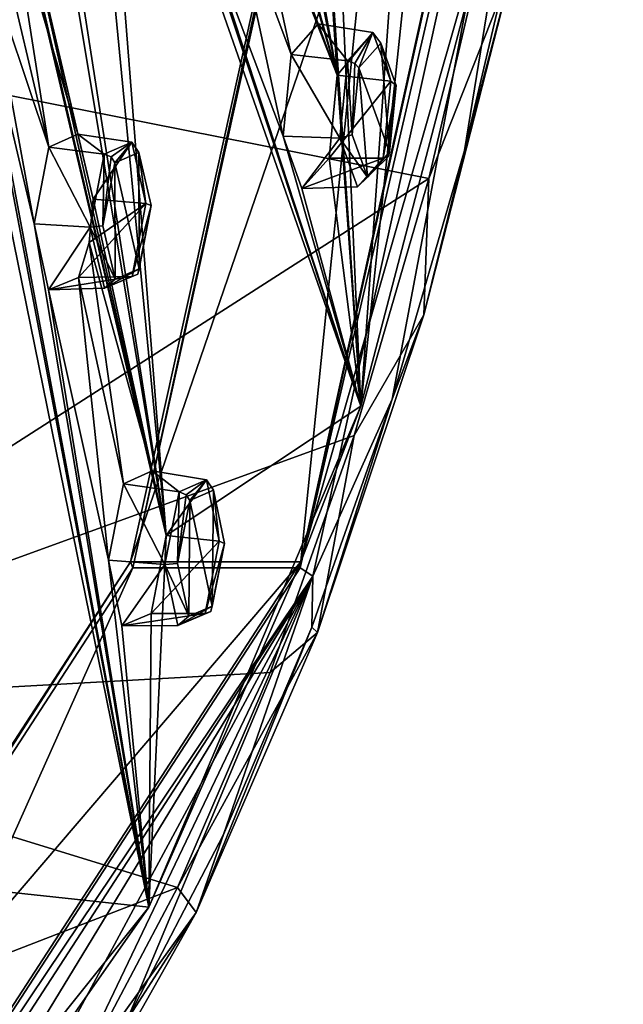
# Model space of a CAD drawing. Units: millimetres. Extents: x 0 to 120, y -23 to 189.
# Drawn here: x 107 to 119, y -10 to 8 of the extents above; entities that cross this region are included whole.
import ezdxf

# ---------------------------------------------------------------- set-up
doc = ezdxf.new("R2010")
doc.units = ezdxf.units.MM
doc.header["$LTSCALE"] = 65.185185
for name, color, linetype in [('14', 7, 'CONTINUOUS'), ('142', 7, 'CONTINUOUS'), ('15', 7, 'CONTINUOUS'), ('16', 7, 'CONTINUOUS'), ('17', 7, 'CONTINUOUS'), ('413', 7, 'CONTINUOUS'), ('414', 7, 'CONTINUOUS'), ('415', 7, 'CONTINUOUS'), ('416', 7, 'CONTINUOUS'), ('417', 7, 'CONTINUOUS'), ('418', 7, 'CONTINUOUS'), ('589', 7, 'CONTINUOUS'), ('61', 7, 'CONTINUOUS'), ('62', 7, 'CONTINUOUS'), ('663', 7, 'CONTINUOUS'), ('669', 7, 'CONTINUOUS'), ('675', 7, 'CONTINUOUS'), ('681', 7, 'CONTINUOUS'), ('706', 7, 'CONTINUOUS'), ('896', 7, 'CONTINUOUS'), ('913', 7, 'CONTINUOUS'), ('916', 7, 'CONTINUOUS'), ('93', 7, 'CONTINUOUS'), ('94', 7, 'CONTINUOUS')]:
    doc.layers.add(name, color=color, linetype=linetype)

msp = doc.modelspace()

# ---------------------------------------------------------------- linework, layer by layer
at = {"layer": '14', "linetype": 'Continuous'}
for points in [[(112.455, 6.173, 238.892), (112.613, 7.734, 239.093), (113.544, 6.132, 238.619), (112.455, 6.173, 238.892)], [(113.544, 6.132, 238.619), (112.613, 7.734, 239.093), (113.691, 7.612, 238.802), (113.544, 6.132, 238.619)], [(112.814, 5.167, 240.084), (112.455, 6.173, 238.892), (113.544, 6.132, 238.619), (112.814, 5.167, 240.084)], [(113.883, 5.201, 239.743), (112.814, 5.167, 240.084), (113.544, 6.132, 238.619), (113.883, 5.201, 239.743)], [(113.336, 5.75, 241.489), (112.814, 5.167, 240.084), (114.369, 5.75, 241.051), (113.336, 5.75, 241.489)], [(114.369, 5.75, 241.051), (112.814, 5.167, 240.084), (113.883, 5.201, 239.743), (114.369, 5.75, 241.051)]]:
    msp.add_3dface(points, dxfattribs=at)
at = {"layer": '142', "linetype": 'Continuous'}
for points in [[(109.695, 5.86, 227.472), (109.697, 3.629, 227.836), (109.234, 5.664, 226.269), (109.695, 5.86, 227.472)], [(109.926, 4.841, 228.257), (109.697, 3.629, 227.836), (109.695, 5.86, 227.472), (109.926, 4.841, 228.257)], [(109.005, 4.452, 225.848), (109.234, 5.664, 226.269), (109.237, 3.432, 226.633), (109.005, 4.452, 225.848)], [(109.234, 5.664, 226.269), (109.697, 3.629, 227.836), (109.237, 3.432, 226.633), (109.234, 5.664, 226.269)]]:
    msp.add_3dface(points, dxfattribs=at)
at = {"layer": '15', "linetype": 'Continuous'}
for points in [[(113.691, 7.612, 238.802), (112.613, 7.734, 239.093), (113.125, 8.322, 240.469), (113.691, 7.612, 238.802)], [(113.691, 7.612, 238.802), (113.125, 8.322, 240.469), (114.177, 8.161, 240.111), (113.691, 7.612, 238.802)], [(113.125, 8.322, 240.469), (113.491, 7.34, 241.679), (114.177, 8.161, 240.111), (113.125, 8.322, 240.469)], [(114.177, 8.161, 240.111), (113.491, 7.34, 241.679), (114.516, 7.226, 241.235), (114.177, 8.161, 240.111)], [(113.491, 7.34, 241.679), (113.336, 5.75, 241.489), (114.516, 7.226, 241.235), (113.491, 7.34, 241.679)], [(113.336, 5.75, 241.489), (114.369, 5.75, 241.051), (114.516, 7.226, 241.235), (113.336, 5.75, 241.489)]]:
    msp.add_3dface(points, dxfattribs=at)
at = {"layer": '16', "linetype": 'Continuous'}
for points in [[(109.11, -1.953, 231.011), (109.401, -0.486, 231.527), (110.193, -2.032, 230.725), (109.11, -1.953, 231.011)], [(110.193, -2.032, 230.725), (109.401, -0.486, 231.527), (110.467, -0.639, 231.206), (110.193, -2.032, 230.725)], [(109.369, -3.21, 231.968), (109.11, -1.953, 231.011), (110.193, -2.032, 230.725), (109.369, -3.21, 231.968)], [(110.44, -3.2, 231.632), (109.369, -3.21, 231.968), (110.193, -2.032, 230.725), (110.44, -3.2, 231.632)], [(109.928, -2.974, 233.458), (109.369, -3.21, 231.968), (110.96, -2.974, 233.02), (109.928, -2.974, 233.458)], [(110.96, -2.974, 233.02), (109.369, -3.21, 231.968), (110.44, -3.2, 231.632), (110.96, -2.974, 233.02)]]:
    msp.add_3dface(points, dxfattribs=at)
at = {"layer": '17', "linetype": 'Continuous'}
for points in [[(110.467, -0.639, 231.206), (109.401, -0.486, 231.527), (109.95, -0.24, 232.989), (110.467, -0.639, 231.206)], [(110.467, -0.639, 231.206), (109.95, -0.24, 232.989), (110.987, -0.414, 232.596), (110.467, -0.639, 231.206)], [(109.95, -0.24, 232.989), (110.218, -1.476, 233.968), (110.987, -0.414, 232.596), (109.95, -0.24, 232.989)], [(110.987, -0.414, 232.596), (110.218, -1.476, 233.968), (111.233, -1.586, 233.502), (110.987, -0.414, 232.596)], [(110.218, -1.476, 233.968), (109.928, -2.974, 233.458), (111.233, -1.586, 233.502), (110.218, -1.476, 233.968)], [(109.928, -2.974, 233.458), (110.96, -2.974, 233.02), (111.233, -1.586, 233.502), (109.928, -2.974, 233.458)]]:
    msp.add_3dface(points, dxfattribs=at)
at = {"layer": '413', "linetype": 'Continuous'}
for points in [[(108.763, 4.431, 225.728), (109.026, 5.829, 226.214), (109.005, 4.452, 225.848), (108.763, 4.431, 225.728)], [(109.005, 4.452, 225.848), (109.026, 5.829, 226.214), (109.16, 5.773, 226.206), (109.005, 4.452, 225.848)], [(109.234, 5.664, 226.269), (109.005, 4.452, 225.848), (109.16, 5.773, 226.206), (109.234, 5.664, 226.269)], [(108.763, 4.431, 225.728), (109.005, 4.452, 225.848), (109.237, 3.432, 226.633), (108.763, 4.431, 225.728)], [(109.032, 3.258, 226.631), (108.763, 4.431, 225.728), (109.237, 3.432, 226.633), (109.032, 3.258, 226.631)], [(109.697, 3.629, 227.836), (109.032, 3.258, 226.631), (109.237, 3.432, 226.633), (109.697, 3.629, 227.836)], [(109.032, 3.258, 226.631), (109.697, 3.629, 227.836), (109.672, 3.527, 227.934), (109.032, 3.258, 226.631)], [(109.563, 3.484, 228.018), (109.032, 3.258, 226.631), (109.672, 3.527, 227.934), (109.563, 3.484, 228.018)]]:
    msp.add_3dface(points, dxfattribs=at)
at = {"layer": '414', "linetype": 'Continuous'}
for points in [[(109.026, 5.829, 226.214), (109.558, 6.055, 227.602), (109.16, 5.773, 226.206), (109.026, 5.829, 226.214)], [(109.558, 6.055, 227.602), (109.234, 5.664, 226.269), (109.16, 5.773, 226.206), (109.558, 6.055, 227.602)], [(109.558, 6.055, 227.602), (109.695, 5.86, 227.472), (109.234, 5.664, 226.269), (109.558, 6.055, 227.602)], [(109.558, 6.055, 227.602), (109.827, 4.882, 228.504), (109.695, 5.86, 227.472), (109.558, 6.055, 227.602)], [(109.827, 4.882, 228.504), (109.926, 4.841, 228.257), (109.695, 5.86, 227.472), (109.827, 4.882, 228.504)], [(109.827, 4.882, 228.504), (109.563, 3.484, 228.018), (109.926, 4.841, 228.257), (109.827, 4.882, 228.504)], [(109.926, 4.841, 228.257), (109.563, 3.484, 228.018), (109.672, 3.527, 227.934), (109.926, 4.841, 228.257)], [(109.697, 3.629, 227.836), (109.926, 4.841, 228.257), (109.672, 3.527, 227.934), (109.697, 3.629, 227.836)]]:
    msp.add_3dface(points, dxfattribs=at)
at = {"layer": '415', "linetype": 'Continuous'}
for points in [[(110.193, -2.032, 230.725), (110.467, -0.639, 231.206), (110.433, -2.012, 230.847), (110.193, -2.032, 230.725)], [(110.433, -2.012, 230.847), (110.467, -0.639, 231.206), (110.599, -0.698, 231.201), (110.433, -2.012, 230.847)], [(110.67, -0.806, 231.265), (110.433, -2.012, 230.847), (110.599, -0.698, 231.201), (110.67, -0.806, 231.265)], [(110.193, -2.032, 230.725), (110.433, -2.012, 230.847), (110.648, -3.027, 231.634), (110.193, -2.032, 230.725)], [(110.44, -3.2, 231.632), (110.193, -2.032, 230.725), (110.648, -3.027, 231.634), (110.44, -3.2, 231.632)], [(110.44, -3.2, 231.632), (110.648, -3.027, 231.634), (111.099, -2.832, 232.837), (110.44, -3.2, 231.632)], [(110.44, -3.2, 231.632), (111.099, -2.832, 232.837), (111.072, -2.933, 232.937), (110.44, -3.2, 231.632)], [(110.96, -2.974, 233.02), (110.44, -3.2, 231.632), (111.072, -2.933, 232.937), (110.96, -2.974, 233.02)]]:
    msp.add_3dface(points, dxfattribs=at)
at = {"layer": '416', "linetype": 'Continuous'}
for points in [[(110.467, -0.639, 231.206), (110.987, -0.414, 232.596), (110.599, -0.698, 231.201), (110.467, -0.639, 231.206)], [(110.987, -0.414, 232.596), (110.67, -0.806, 231.265), (110.599, -0.698, 231.201), (110.987, -0.414, 232.596)], [(110.67, -0.806, 231.265), (110.987, -0.414, 232.596), (111.122, -0.611, 232.47), (110.67, -0.806, 231.265)], [(110.987, -0.414, 232.596), (111.233, -1.586, 233.502), (111.122, -0.611, 232.47), (110.987, -0.414, 232.596)], [(111.233, -1.586, 233.502), (111.335, -1.629, 233.255), (111.122, -0.611, 232.47), (111.233, -1.586, 233.502)], [(111.233, -1.586, 233.502), (110.96, -2.974, 233.02), (111.335, -1.629, 233.255), (111.233, -1.586, 233.502)], [(111.335, -1.629, 233.255), (110.96, -2.974, 233.02), (111.072, -2.933, 232.937), (111.335, -1.629, 233.255)], [(111.099, -2.832, 232.837), (111.335, -1.629, 233.255), (111.072, -2.933, 232.937), (111.099, -2.832, 232.837)]]:
    msp.add_3dface(points, dxfattribs=at)
at = {"layer": '417', "linetype": 'Continuous'}
for points in [[(113.544, 6.132, 238.619), (113.691, 7.612, 238.802), (113.78, 6.197, 238.732), (113.544, 6.132, 238.619)], [(113.78, 6.197, 238.732), (113.691, 7.612, 238.802), (113.827, 7.566, 238.807), (113.78, 6.197, 238.732)], [(113.907, 7.479, 238.891), (113.78, 6.197, 238.732), (113.827, 7.566, 238.807), (113.907, 7.479, 238.891)], [(113.544, 6.132, 238.619), (113.78, 6.197, 238.732), (114.075, 5.388, 239.708), (113.544, 6.132, 238.619)], [(113.883, 5.201, 239.743), (113.544, 6.132, 238.619), (114.075, 5.388, 239.708), (113.883, 5.201, 239.743)], [(113.883, 5.201, 239.743), (114.075, 5.388, 239.708), (114.496, 5.864, 240.841), (113.883, 5.201, 239.743)], [(113.883, 5.201, 239.743), (114.496, 5.864, 240.841), (114.477, 5.783, 240.96), (113.883, 5.201, 239.743)], [(114.369, 5.75, 241.051), (113.883, 5.201, 239.743), (114.477, 5.783, 240.96), (114.369, 5.75, 241.051)]]:
    msp.add_3dface(points, dxfattribs=at)
at = {"layer": '418', "linetype": 'Continuous'}
for points in [[(113.691, 7.612, 238.802), (114.177, 8.161, 240.111), (113.827, 7.566, 238.807), (113.691, 7.612, 238.802)], [(114.177, 8.161, 240.111), (113.907, 7.479, 238.891), (113.827, 7.566, 238.807), (114.177, 8.161, 240.111)], [(113.907, 7.479, 238.891), (114.177, 8.161, 240.111), (114.329, 7.955, 240.026), (113.907, 7.479, 238.891)], [(114.177, 8.161, 240.111), (114.516, 7.226, 241.235), (114.329, 7.955, 240.026), (114.177, 8.161, 240.111)], [(114.516, 7.226, 241.235), (114.624, 7.142, 241.002), (114.329, 7.955, 240.026), (114.516, 7.226, 241.235)], [(114.516, 7.226, 241.235), (114.369, 5.75, 241.051), (114.624, 7.142, 241.002), (114.516, 7.226, 241.235)], [(114.624, 7.142, 241.002), (114.369, 5.75, 241.051), (114.477, 5.783, 240.96), (114.624, 7.142, 241.002)], [(114.496, 5.864, 240.841), (114.624, 7.142, 241.002), (114.477, 5.783, 240.96), (114.496, 5.864, 240.841)]]:
    msp.add_3dface(points, dxfattribs=at)
at = {"layer": '589', "linetype": 'Continuous'}
for points in [[(107.761, 26.734, 223.793), (113.491, 7.34, 241.679), (107.288, 23.418, 222.77), (107.761, 26.734, 223.793)], [(113.491, 7.34, 241.679), (107.761, 26.734, 223.793), (108.253, 26.011, 225.139), (113.491, 7.34, 241.679)], [(110.275, 23.154, 230.786), (113.491, 7.34, 241.679), (108.253, 26.011, 225.139), (110.275, 23.154, 230.786)], [(113.491, 7.34, 241.679), (107.454, 22.748, 223.257), (107.288, 23.418, 222.77), (113.491, 7.34, 241.679)], [(113.491, 7.34, 241.679), (110.275, 23.154, 230.786), (110.749, 22.438, 232.142), (113.491, 7.34, 241.679)], [(113.491, 7.34, 241.679), (109.566, 17.616, 229.355), (107.454, 22.748, 223.257), (113.491, 7.34, 241.679)], [(112.692, 19.575, 237.825), (113.491, 7.34, 241.679), (110.749, 22.438, 232.142), (112.692, 19.575, 237.825)], [(106.358, 21.593, 220.487), (110.218, -1.476, 233.968), (105.378, 19.085, 218.178), (106.358, 21.593, 220.487)], [(110.218, -1.476, 233.968), (106.358, 21.593, 220.487), (106.773, 20.57, 221.652), (110.218, -1.476, 233.968)], [(108.488, 16.452, 226.576), (110.218, -1.476, 233.968), (106.773, 20.57, 221.652), (108.488, 16.452, 226.576)], [(113.491, 7.34, 241.679), (112.692, 19.575, 237.825), (113.945, 1.002, 244.108), (113.491, 7.34, 241.679)], [(112.692, 19.575, 237.825), (113.147, 18.863, 239.191), (113.945, 1.002, 244.108), (112.692, 19.575, 237.825)], [(110.218, -1.476, 233.968), (105.71, 17.851, 219.148), (105.378, 19.085, 218.178), (110.218, -1.476, 233.968)], [(113.147, 18.863, 239.191), (115.01, 16, 244.911), (113.945, 1.002, 244.108), (113.147, 18.863, 239.191)], [(110.218, -1.476, 233.968), (107.313, 11.41, 224.046), (105.71, 17.851, 219.148), (110.218, -1.476, 233.968)], [(113.491, 7.34, 241.679), (111.58, 12.474, 235.5), (109.566, 17.616, 229.355), (113.491, 7.34, 241.679)], [(110.218, -1.476, 233.968), (108.488, 16.452, 226.576), (108.886, 15.435, 227.752), (110.218, -1.476, 233.968)], [(106.261, -8.207, 224.646), (104.857, 16.109, 217.138), (109.881, -8.598, 234.534), (106.261, -8.207, 224.646)], [(104.857, 16.109, 217.138), (106.163, 10.936, 221.099), (109.881, -8.598, 234.534), (104.857, 16.109, 217.138)], [(115.01, 16, 244.911), (115.444, 15.294, 246.28), (113.945, 1.002, 244.108), (115.01, 16, 244.911)], [(110.218, -1.476, 233.968), (108.886, 15.435, 227.752), (113.945, 1.002, 244.108), (110.218, -1.476, 233.968)], [(108.886, 15.435, 227.752), (110.521, 11.311, 232.71), (113.945, 1.002, 244.108), (108.886, 15.435, 227.752)], [(113.945, 1.002, 244.108), (115.444, 15.294, 246.28), (117.02, 12.767, 251.352), (113.945, 1.002, 244.108)], [(112.613, 7.734, 239.093), (111.434, 10.882, 235.305), (111.58, 12.474, 235.5), (112.613, 7.734, 239.093)], [(113.125, 8.322, 240.469), (112.613, 7.734, 239.093), (111.58, 12.474, 235.5), (113.125, 8.322, 240.469)], [(113.491, 7.34, 241.679), (113.125, 8.322, 240.469), (111.58, 12.474, 235.5), (113.491, 7.34, 241.679)], [(108.526, 6.207, 228.011), (107.246, 10.575, 223.98), (107.313, 11.41, 224.046), (108.526, 6.207, 228.011)], [(110.218, -1.476, 233.968), (108.816, 4.967, 228.989), (107.313, 11.41, 224.046), (110.218, -1.476, 233.968)], [(108.816, 4.967, 228.989), (108.526, 6.207, 228.011), (107.313, 11.41, 224.046), (108.816, 4.967, 228.989)], [(110.521, 11.311, 232.71), (110.9, 10.298, 233.897), (113.945, 1.002, 244.108), (110.521, 11.311, 232.71)], [(106.163, 10.936, 221.099), (106.46, 9.669, 222.038), (109.881, -8.598, 234.534), (106.163, 10.936, 221.099)], [(112.455, 6.173, 238.892), (110.9, 10.298, 233.897), (111.434, 10.882, 235.305), (112.455, 6.173, 238.892)], [(112.613, 7.734, 239.093), (112.455, 6.173, 238.892), (111.434, 10.882, 235.305), (112.613, 7.734, 239.093)], [(107.967, 5.959, 226.551), (107.041, 9.901, 223.53), (107.246, 10.575, 223.98), (107.967, 5.959, 226.551)], [(108.526, 6.207, 228.011), (107.967, 5.959, 226.551), (107.246, 10.575, 223.98), (108.526, 6.207, 228.011)], [(110.9, 10.298, 233.897), (112.455, 6.173, 238.892), (113.945, 1.002, 244.108), (110.9, 10.298, 233.897)], [(107.967, 5.959, 226.551), (106.754, 9.569, 222.819), (107.041, 9.901, 223.53), (107.967, 5.959, 226.551)], [(107.685, 4.491, 226.031), (106.46, 9.669, 222.038), (106.754, 9.569, 222.819), (107.685, 4.491, 226.031)], [(106.46, 9.669, 222.038), (107.685, 4.491, 226.031), (109.881, -8.598, 234.534), (106.46, 9.669, 222.038)], [(107.967, 5.959, 226.551), (107.685, 4.491, 226.031), (106.754, 9.569, 222.819), (107.967, 5.959, 226.551)], [(113.336, 5.75, 241.489), (113.491, 7.34, 241.679), (113.945, 1.002, 244.108), (113.336, 5.75, 241.489)], [(112.455, 6.173, 238.892), (112.814, 5.167, 240.084), (113.945, 1.002, 244.108), (112.455, 6.173, 238.892)], [(112.814, 5.167, 240.084), (113.336, 5.75, 241.489), (113.945, 1.002, 244.108), (112.814, 5.167, 240.084)], [(109.95, -0.24, 232.989), (108.742, 4.133, 228.924), (108.816, 4.967, 228.989), (109.95, -0.24, 232.989)], [(110.218, -1.476, 233.968), (109.95, -0.24, 232.989), (108.816, 4.967, 228.989), (110.218, -1.476, 233.968)], [(107.685, 4.491, 226.031), (107.964, 3.227, 226.981), (109.881, -8.598, 234.534), (107.685, 4.491, 226.031)], [(109.401, -0.486, 231.527), (108.535, 3.461, 228.475), (108.742, 4.133, 228.924), (109.401, -0.486, 231.527)], [(109.95, -0.24, 232.989), (109.401, -0.486, 231.527), (108.742, 4.133, 228.924), (109.95, -0.24, 232.989)], [(109.11, -1.953, 231.011), (107.964, 3.227, 226.981), (108.535, 3.461, 228.475), (109.11, -1.953, 231.011)], [(109.401, -0.486, 231.527), (109.11, -1.953, 231.011), (108.535, 3.461, 228.475), (109.401, -0.486, 231.527)], [(107.964, 3.227, 226.981), (109.11, -1.953, 231.011), (109.881, -8.598, 234.534), (107.964, 3.227, 226.981)], [(109.881, -8.598, 234.534), (110.218, -1.476, 233.968), (113.945, 1.002, 244.108), (109.881, -8.598, 234.534)], [(109.928, -2.974, 233.458), (110.218, -1.476, 233.968), (109.881, -8.598, 234.534), (109.928, -2.974, 233.458)], [(109.11, -1.953, 231.011), (109.369, -3.21, 231.968), (109.881, -8.598, 234.534), (109.11, -1.953, 231.011)], [(109.369, -3.21, 231.968), (109.928, -2.974, 233.458), (109.881, -8.598, 234.534), (109.369, -3.21, 231.968)], [(105.053, -15.503, 223.161), (106.261, -8.207, 224.646), (109.881, -8.598, 234.534), (105.053, -15.503, 223.161)]]:
    msp.add_3dface(points, dxfattribs=at)
at = {"layer": '61', "linetype": 'Continuous'}
for points in [[(114.496, 5.864, 240.841), (113.907, 7.479, 238.891), (114.329, 7.955, 240.026), (114.496, 5.864, 240.841)], [(114.624, 7.142, 241.002), (114.496, 5.864, 240.841), (114.329, 7.955, 240.026), (114.624, 7.142, 241.002)], [(113.78, 6.197, 238.732), (113.907, 7.479, 238.891), (114.075, 5.388, 239.708), (113.78, 6.197, 238.732)], [(114.075, 5.388, 239.708), (113.907, 7.479, 238.891), (114.496, 5.864, 240.841), (114.075, 5.388, 239.708)]]:
    msp.add_3dface(points, dxfattribs=at)
at = {"layer": '62', "linetype": 'Continuous'}
for points in [[(111.099, -2.832, 232.837), (110.67, -0.806, 231.265), (111.122, -0.611, 232.47), (111.099, -2.832, 232.837)], [(111.335, -1.629, 233.255), (111.099, -2.832, 232.837), (111.122, -0.611, 232.47), (111.335, -1.629, 233.255)], [(110.433, -2.012, 230.847), (110.67, -0.806, 231.265), (110.648, -3.027, 231.634), (110.433, -2.012, 230.847)], [(110.648, -3.027, 231.634), (110.67, -0.806, 231.265), (111.099, -2.832, 232.837), (110.648, -3.027, 231.634)]]:
    msp.add_3dface(points, dxfattribs=at)
at = {"layer": '663', "linetype": 'Continuous'}
for points in [[(112.795, -1.982, 241.904), (117.02, 12.767, 251.352), (118.699, 24.748, 255.813), (112.795, -1.982, 241.904)], [(113.945, 1.002, 244.108), (117.02, 12.767, 251.352), (112.795, -1.982, 241.904), (113.945, 1.002, 244.108)], [(109.881, -8.598, 234.534), (113.945, 1.002, 244.108), (112.795, -1.982, 241.904), (109.881, -8.598, 234.534)], [(102.516, -17.815, 217.688), (109.881, -8.598, 234.534), (112.795, -1.982, 241.904), (102.516, -17.815, 217.688)], [(105.053, -15.503, 223.161), (109.881, -8.598, 234.534), (102.516, -17.815, 217.688), (105.053, -15.503, 223.161)]]:
    msp.add_3dface(points, dxfattribs=at)
at = {"layer": '669', "linetype": 'Continuous'}
for points in [[(103.219, 7.743, 257.243), (117.503, 16.167, 255.659), (105.628, 21.657, 262.987), (103.219, 7.743, 257.243)], [(116.477, 10.619, 253.242), (117.503, 16.167, 255.659), (103.219, 7.743, 257.243), (116.477, 10.619, 253.242)], [(115.244, 5.36, 250.339), (116.477, 10.619, 253.242), (103.219, 7.743, 257.243), (115.244, 5.36, 250.339)], [(99.365, -4.817, 248.039), (115.244, 5.36, 250.339), (103.219, 7.743, 257.243), (99.365, -4.817, 248.039)], [(113.817, 0.438, 246.977), (115.244, 5.36, 250.339), (99.365, -4.817, 248.039), (113.817, 0.438, 246.977)], [(112.208, -4.105, 243.186), (113.817, 0.438, 246.977), (99.365, -4.817, 248.039), (112.208, -4.105, 243.186)], [(110.432, -8.224, 239.002), (112.208, -4.105, 243.186), (99.365, -4.817, 248.039), (110.432, -8.224, 239.002)], [(94.407, -14.432, 236.187), (110.432, -8.224, 239.002), (99.365, -4.817, 248.039), (94.407, -14.432, 236.187)], [(108.507, -11.878, 234.466), (110.432, -8.224, 239.002), (94.407, -14.432, 236.187), (108.507, -11.878, 234.466)]]:
    msp.add_3dface(points, dxfattribs=at)
at = {"layer": '675', "linetype": 'Continuous'}
for points in [[(118.971, 24.647, 256.093), (114.547, 1.131, 245.875), (113.027, -2.255, 242.089), (118.971, 24.647, 256.093)], [(115.928, 5.897, 249.127), (114.547, 1.131, 245.875), (118.971, 24.647, 256.093), (115.928, 5.897, 249.127)], [(117.141, 11.069, 251.984), (115.928, 5.897, 249.127), (118.971, 24.647, 256.093), (117.141, 11.069, 251.984)], [(114.547, 1.131, 245.875), (113.009, -3.234, 242.25), (113.027, -2.255, 242.089), (114.547, 1.131, 245.875)], [(113.027, -2.255, 242.089), (103.027, -18.682, 218.734), (102.678, -18.184, 217.709), (113.027, -2.255, 242.089)], [(105.336, -16.525, 224.174), (103.027, -18.682, 218.734), (113.027, -2.255, 242.089), (105.336, -16.525, 224.174)], [(107.48, -13.87, 229.225), (105.336, -16.525, 224.174), (113.027, -2.255, 242.089), (107.48, -13.87, 229.225)], [(109.47, -10.756, 233.913), (107.48, -13.87, 229.225), (113.027, -2.255, 242.089), (109.47, -10.756, 233.913)], [(111.312, -7.207, 238.253), (109.47, -10.756, 233.913), (113.027, -2.255, 242.089), (111.312, -7.207, 238.253)], [(113.009, -3.234, 242.25), (111.312, -7.207, 238.253), (113.027, -2.255, 242.089), (113.009, -3.234, 242.25)]]:
    msp.add_3dface(points, dxfattribs=at)
at = {"layer": '681', "linetype": 'Continuous'}
for points in [[(115.928, 5.897, 249.127), (117.141, 11.069, 251.984), (116.862, 9.452, 252.101), (115.928, 5.897, 249.127)], [(116.477, 10.619, 253.242), (115.244, 5.36, 250.339), (116.862, 9.452, 252.101), (116.477, 10.619, 253.242)], [(116.862, 9.452, 252.101), (115.244, 5.36, 250.339), (115.149, 2.751, 248.07), (116.862, 9.452, 252.101)], [(115.928, 5.897, 249.127), (116.862, 9.452, 252.101), (115.149, 2.751, 248.07), (115.928, 5.897, 249.127)], [(114.547, 1.131, 245.875), (115.928, 5.897, 249.127), (115.149, 2.751, 248.07), (114.547, 1.131, 245.875)], [(115.244, 5.36, 250.339), (113.817, 0.438, 246.977), (115.149, 2.751, 248.07), (115.244, 5.36, 250.339)], [(115.149, 2.751, 248.07), (113.817, 0.438, 246.977), (113.114, -3.334, 243.281), (115.149, 2.751, 248.07)], [(114.547, 1.131, 245.875), (115.149, 2.751, 248.07), (113.114, -3.334, 243.281), (114.547, 1.131, 245.875)], [(113.009, -3.234, 242.25), (114.547, 1.131, 245.875), (113.114, -3.334, 243.281), (113.009, -3.234, 242.25)], [(113.817, 0.438, 246.977), (112.208, -4.105, 243.186), (113.114, -3.334, 243.281), (113.817, 0.438, 246.977)], [(112.208, -4.105, 243.186), (110.432, -8.224, 239.002), (113.114, -3.334, 243.281), (112.208, -4.105, 243.186)], [(113.114, -3.334, 243.281), (110.432, -8.224, 239.002), (110.791, -8.701, 237.813), (113.114, -3.334, 243.281)], [(111.312, -7.207, 238.253), (113.009, -3.234, 242.25), (110.791, -8.701, 237.813), (111.312, -7.207, 238.253)], [(113.009, -3.234, 242.25), (113.114, -3.334, 243.281), (110.791, -8.701, 237.813), (113.009, -3.234, 242.25)], [(109.47, -10.756, 233.913), (111.312, -7.207, 238.253), (110.791, -8.701, 237.813), (109.47, -10.756, 233.913)], [(110.432, -8.224, 239.002), (108.507, -11.878, 234.466), (110.791, -8.701, 237.813), (110.432, -8.224, 239.002)], [(110.791, -8.701, 237.813), (108.507, -11.878, 234.466), (108.218, -13.262, 231.756), (110.791, -8.701, 237.813)], [(109.47, -10.756, 233.913), (110.791, -8.701, 237.813), (108.218, -13.262, 231.756), (109.47, -10.756, 233.913)]]:
    msp.add_3dface(points, dxfattribs=at)
at = {"layer": '706', "linetype": 'Continuous'}
for points in [[(118.707, 24.705, 255.974), (118.971, 24.647, 256.093), (112.785, -2.098, 242.024), (118.707, 24.705, 255.974)], [(118.971, 24.647, 256.093), (113.027, -2.255, 242.089), (112.785, -2.098, 242.024), (118.971, 24.647, 256.093)], [(112.785, -2.098, 242.024), (113.027, -2.255, 242.089), (102.476, -17.97, 217.738), (112.785, -2.098, 242.024)], [(113.027, -2.255, 242.089), (102.678, -18.184, 217.709), (102.476, -17.97, 217.738), (113.027, -2.255, 242.089)]]:
    msp.add_3dface(points, dxfattribs=at)
at = {"layer": '896', "linetype": 'Continuous'}
for points in [[(115.498, 24.703, 257.335), (112.785, -2.098, 242.024), (109.576, -2.099, 243.384), (115.498, 24.703, 257.335)], [(118.707, 24.705, 255.974), (112.785, -2.098, 242.024), (115.498, 24.703, 257.335), (118.707, 24.705, 255.974)], [(109.576, -2.099, 243.384), (102.476, -17.97, 217.738), (99.269, -17.969, 219.103), (109.576, -2.099, 243.384)], [(112.785, -2.098, 242.024), (102.476, -17.97, 217.738), (109.576, -2.099, 243.384), (112.785, -2.098, 242.024)]]:
    msp.add_3dface(points, dxfattribs=at)
at = {"layer": '913', "linetype": 'Continuous'}
for points in [[(115.439, 24.745, 257.196), (109.576, -2.099, 243.384), (109.535, -1.984, 243.286), (115.439, 24.745, 257.196)], [(115.498, 24.703, 257.335), (109.576, -2.099, 243.384), (115.439, 24.745, 257.196), (115.498, 24.703, 257.335)], [(109.535, -1.984, 243.286), (99.269, -17.969, 219.103), (99.258, -17.814, 219.075), (109.535, -1.984, 243.286)], [(109.576, -2.099, 243.384), (99.269, -17.969, 219.103), (109.535, -1.984, 243.286), (109.576, -2.099, 243.384)]]:
    msp.add_3dface(points, dxfattribs=at)
at = {"layer": '916', "linetype": 'Continuous'}
for points in [[(112.795, -1.982, 241.904), (118.699, 24.748, 255.813), (109.535, -1.984, 243.286), (112.795, -1.982, 241.904)], [(118.699, 24.748, 255.813), (115.439, 24.745, 257.196), (109.535, -1.984, 243.286), (118.699, 24.748, 255.813)], [(102.516, -17.815, 217.688), (112.795, -1.982, 241.904), (99.258, -17.814, 219.075), (102.516, -17.815, 217.688)], [(112.795, -1.982, 241.904), (109.535, -1.984, 243.286), (99.258, -17.814, 219.075), (112.795, -1.982, 241.904)]]:
    msp.add_3dface(points, dxfattribs=at)
at = {"layer": '93', "linetype": 'Continuous'}
for points in [[(107.685, 4.491, 226.031), (107.967, 5.959, 226.551), (108.763, 4.431, 225.728), (107.685, 4.491, 226.031)], [(108.763, 4.431, 225.728), (107.967, 5.959, 226.551), (109.026, 5.829, 226.214), (108.763, 4.431, 225.728)], [(107.964, 3.227, 226.981), (107.685, 4.491, 226.031), (108.763, 4.431, 225.728), (107.964, 3.227, 226.981)], [(109.032, 3.258, 226.631), (107.964, 3.227, 226.981), (108.763, 4.431, 225.728), (109.032, 3.258, 226.631)], [(108.535, 3.461, 228.475), (107.964, 3.227, 226.981), (109.563, 3.484, 228.018), (108.535, 3.461, 228.475)], [(109.563, 3.484, 228.018), (107.964, 3.227, 226.981), (109.032, 3.258, 226.631), (109.563, 3.484, 228.018)]]:
    msp.add_3dface(points, dxfattribs=at)
at = {"layer": '94', "linetype": 'Continuous'}
for points in [[(109.026, 5.829, 226.214), (107.967, 5.959, 226.551), (108.526, 6.207, 228.011), (109.026, 5.829, 226.214)], [(109.026, 5.829, 226.214), (108.526, 6.207, 228.011), (109.558, 6.055, 227.602), (109.026, 5.829, 226.214)], [(108.526, 6.207, 228.011), (108.816, 4.967, 228.989), (109.558, 6.055, 227.602), (108.526, 6.207, 228.011)], [(109.558, 6.055, 227.602), (108.816, 4.967, 228.989), (109.827, 4.882, 228.504), (109.558, 6.055, 227.602)], [(108.816, 4.967, 228.989), (108.742, 4.133, 228.924), (109.827, 4.882, 228.504), (108.816, 4.967, 228.989)], [(108.535, 3.461, 228.475), (109.563, 3.484, 228.018), (109.827, 4.882, 228.504), (108.535, 3.461, 228.475)], [(108.742, 4.133, 228.924), (108.535, 3.461, 228.475), (109.827, 4.882, 228.504), (108.742, 4.133, 228.924)]]:
    msp.add_3dface(points, dxfattribs=at)

doc.saveas('drawing.dxf')
